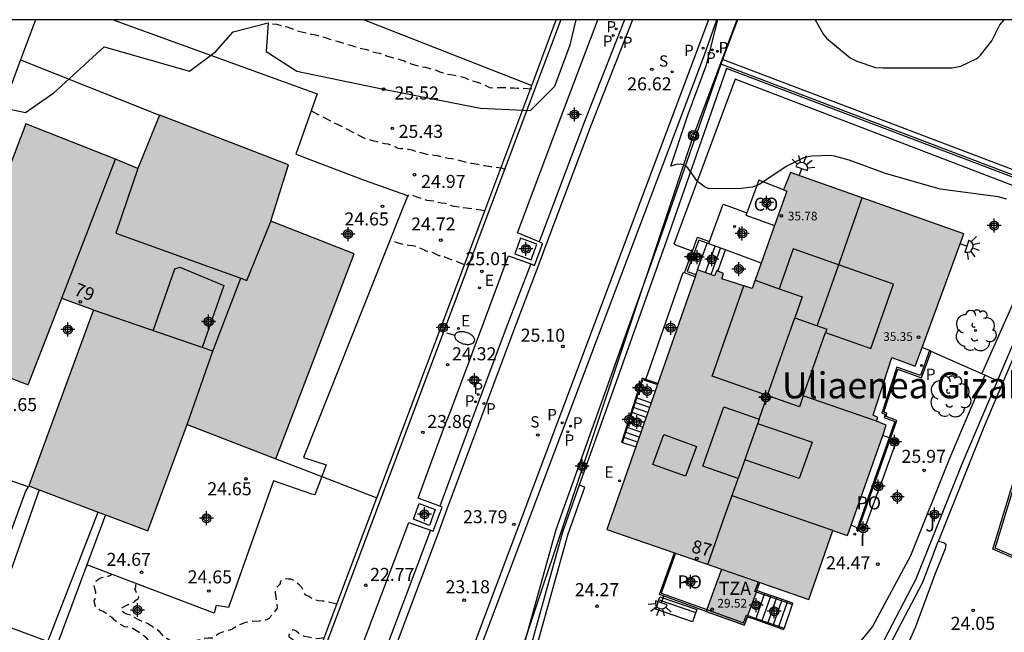
# Model space of a CAD drawing. Units: metres. Extents: x 583794 to 584147, y 4797039 to 4797290.
# Drawn here: x 583927 to 583984, y 4797255 to 4797290 of the extents above; entities that cross this region are included whole.
import ezdxf
from ezdxf.enums import TextEntityAlignment as Align

# ---------------------------------------------------------------- set-up
doc = ezdxf.new("R2010")
doc.units = ezdxf.units.M
doc.header["$MEASUREMENT"] = 0
doc.linetypes.add('TRAZOS_NORMALES', pattern=[0.75, 0.5, -0.25])
for name, color, linetype in [('010106', 9, 'Continuous'), ('020194', 31, 'TRAZOS_NORMALES'), ('020204', 9, 'Continuous'), ('020308', 9, 'Continuous'), ('050109', 4, 'Continuous'), ('060108', 9, 'Continuous'), ('060113', 4, 'Continuous'), ('060117', 9, 'Continuous'), ('060124', 9, 'Continuous'), ('060141', 9, 'Continuous'), ('060142', 4, 'Continuous'), ('060144', 9, 'Continuous'), ('070105', 6, 'Continuous'), ('070106', 6, 'Continuous'), ('070108', 9, 'Continuous'), ('070117', 9, 'Continuous'), ('080106', 1, 'Continuous'), ('080107', 9, 'Continuous'), ('080109', 9, 'Continuous'), ('080110', 9, 'Continuous'), ('080121', 9, 'Continuous'), ('080201', 9, 'Continuous'), ('080202', 9, 'Continuous'), ('080301', 9, 'Continuous'), ('080303', 9, 'Continuous'), ('080304', 9, 'Continuous'), ('080308', 9, 'Continuous'), ('080311', 9, 'Continuous'), ('080316', 9, 'Continuous'), ('090202', 1, 'Continuous'), ('090217', 9, 'Continuous'), ('100101', 9, 'Continuous'), ('100106', 63, 'Continuous'), ('100107', 3, 'Continuous'), ('100116', 71, 'Continuous'), ('100202', 3, 'Continuous'), ('100302', 7, 'Continuous'), ('210201', 9, 'Continuous'), ('210203', 4, 'Continuous'), ('210204', 9, 'Continuous'), ('210205', 4, 'Continuous'), ('210301', 9, 'Continuous'), ('210303', 4, 'Continuous'), ('210304', 9, 'Continuous'), ('210305', 4, 'Continuous'), ('220104', 9, 'Continuous'), ('220205', 1, 'Continuous'), ('220207', 9, 'Continuous'), ('220305', 1, 'Continuous'), ('220307', 9, 'Continuous'), ('240103', 9, 'Continuous'), ('250202', 9, 'Continuous'), ('250204', 9, 'Continuous'), ('270204', 9, 'Continuous'), ('270304', 9, 'Continuous'), ('990501', 21, 'Continuous'), ('C_Edificios', 5, 'Continuous'), ('Centroides', 1, 'Continuous')]:
    doc.layers.add(name, color=color, linetype=linetype)
doc.layers.add('080111', color=7, linetype='Continuous', lineweight=30)
doc.styles.add('ARIAL', font='arial.ttf', dxfattribs={"height": 1})
doc.styles.add('ARIALI', font='ariali.ttf', dxfattribs={"height": 1})
doc.styles.add('ROMANS', font='romans__.ttf', dxfattribs={"height": 1})
doc.styles.get("Standard").update_dxf_attribs({"font": 'arial.ttf'})

# ---------------------------------------------------------------- blocks, each defined once
blk = doc.blocks.new('Centroide')
for points in [[(0.402, 0), (-0.402, 0)], [(0, -0.402), (0, 0.402)]]:
    blk.add_lwpolyline(points)
for radius in [0.256, 0.159]:
    blk.add_circle((0, 0), radius)
blk = doc.blocks.new('COTAPU')
blk.add_circle((0, 0), 0.075)
blk = doc.blocks.new('PLUVI3')
blk.add_circle((0, 0), 0.055)
blk = doc.blocks.new('ARBOL')
blk.add_circle((0, 0), 0.0587)
for centre, radius, start, end in [((-0.28, 0.855), 0.3, 359.2878, 173.6078), ((0.097, 0.97), 0.21, 23.1565, 160.4665), ((-0.564, 0.381), 0.532, 92.28, 254.58), ((0.438, 0.881), 0.24, 301.578, 139.328), ((0.656, 0.288), 0.443, 319.8556, 114.7656), ((-0.091, 0.321), 0.12, 119.14, 310.56), ((0.819, -0.249), 0.383, 235.5275, 62.0275), ((-0.556, -0.339), 0.555, 142.64, 266.54), ((-0.039, -0.384), 0.21, 189.64, 323.88), ((-0.301, -0.676), 0.45, 213.78, 295.32), ((0.299, -0.624), 0.532, 224.67, 0.24)]:
    blk.add_arc(centre, radius, start, end)
blk = doc.blocks.new('POSTEM')
for radius in [0.29, 0.21, 0.12]:
    blk.add_circle((0, 0), radius)
blk = doc.blocks.new('PUNTO')
blk.add_circle((0, 0), 0.075)
blk = doc.blocks.new('BANCO')
blk.add_line((1.125, 0.1875), (-1.125, 0.1875))
blk.add_lwpolyline([(1.125, 0.75), (1.125, 0), (-1.125, 0), (-1.125, 0.75)], close=True)
blk = doc.blocks.new('FAREDE')
at = {"linetype": 'Continuous'}
for p, q in [((0.75, 0.7), (0.57, 0.322)), ((0.415, 0), (0, 0)), ((0.415, 0.36), (0.415, -0.351)), ((1.07, 0.411), (0.715, 0.19)), ((0.738, -0.699), (0.56, -0.32)), ((1.062, -0.416), (0.709, -0.191)), ((1.187, -0.005), (0.768, -0.001))]:
    blk.add_line(p, q, dxfattribs=at)
blk.add_arc((0.413, 0.004), 0.355, 270.4282, 89.5718, dxfattribs=at)
blk = doc.blocks.new('REIND')
blk.add_circle((0, 0), 0.055)
blk = doc.blocks.new('SANEA')
blk.add_circle((0, 0), 0.055)
blk = doc.blocks.new('REGALU')
blk.add_circle((0, 0), 0.055)
blk = doc.blocks.new('REGELE')
blk.add_circle((0, 0), 0.055)
blk = doc.blocks.new('PLUVI1')
blk.add_circle((0, 0), 0.055)
blk = doc.blocks.new('PLUVI2')
blk.add_circle((0, 0), 0.055)
blk = doc.blocks.new('BloquePortal')
blk.add_circle((0, 0), 0.075)
at = {"flags": 5}
blk.add_attdef('INDICE', text='', height=0.75, dxfattribs=at).set_placement((0, 0), align=Align.MIDDLE_CENTER)
blk = doc.blocks.new('FAREDI')
blk.add_line((0, 0), (0.5, 0))
blk.add_lwpolyline([(0.5, 0, 0.159986), (0.538, -0.117, 0.106322), (0.675, -0.238, 0.071006), (0.858, -0.309, 0.057309), (1.099, -0.337, 0.057309), (1.339, -0.309, 0.071006), (1.522, -0.238, 0.106322), (1.659, -0.117, 0.159986), (1.697, 0, 0.159986), (1.659, 0.117, 0.106322), (1.522, 0.238, 0.071006), (1.339, 0.309, 0.057309), (1.099, 0.337, 0.057309), (0.858, 0.309, 0.071006), (0.675, 0.238, 0.106322), (0.538, 0.117, 0.159986)], format="xyb", close=True)

msp = doc.modelspace()

# ---------------------------------------------------------------- hatches: boundary and pattern name
at = {"layer": '990501'}
for points in [[(583931.189, 4797273.411), (583929.826, 4797273.914), (583929.366, 4797274.074), (583927.422, 4797269.1), (583922.312, 4797271.068), (583927.29, 4797284.12), (583932.446, 4797282.074), (583933.746, 4797281.544), (583934.986, 4797284.614), (583935.346, 4797284.474), (583942.405, 4797281.753), (583941.395, 4797278.504), (583946.187, 4797276.624), (583941.685, 4797264.836), (583936.575, 4797266.804), (583934.32, 4797260.687), (583931.881, 4797261.607), (583927.463, 4797263.272)], [(583976.816, 4797266.772), (583976.254, 4797266.994), (583976.321, 4797267.22), (583976.061, 4797267.342), (583977.125, 4797270.659), (583978.482, 4797270.161), (583981.276, 4797277.785), (583971.309, 4797281.32), (583970.903, 4797280.316), (583971.09, 4797280.244), (583969.099, 4797274.641), (583967.345, 4797275.191), (583967.443, 4797275.498), (583967.054, 4797275.662), (583966.925, 4797275.373), (583965.957, 4797275.719), (583960.74, 4797260.768), (583967.334, 4797258.482), (583966.894, 4797257.268), (583966.454, 4797256.055), (583968.648, 4797255.259), (583969.094, 4797256.488), (583969.539, 4797257.717), (583972.357, 4797256.739), (583973.74, 4797260.714), (583974.581, 4797260.421)]]:
    msp.add_hatch(color=256, dxfattribs=at).paths.add_polyline_path(points, flags=0)

# ---------------------------------------------------------------- linework, layer by layer
at = {"layer": '010106', "flags": 128}
msp.add_lwpolyline([(583794.174, 4797040.113), (584144.165, 4797040.106), (584144.17, 4797290.099), (583794.18, 4797290.106)], close=True, dxfattribs=at)
at = {"layer": '020194', "flags": 128}
for points, elevation in [([(583941.496, 4797289.873), (583941.726, 4797289.853), (583941.926, 4797289.793), (583942.126, 4797289.743), (583942.336, 4797289.693), (583942.736, 4797289.553), (583942.936, 4797289.463), (583943.156, 4797289.403), (583943.356, 4797289.373), (583943.756, 4797289.273), (583943.956, 4797289.233), (583944.156, 4797289.173), (583944.366, 4797289.123), (583944.586, 4797289.053), (583944.796, 4797288.983), (583944.996, 4797288.923), (583945.196, 4797288.873), (583945.406, 4797288.813), (583945.596, 4797288.743), (583945.795, 4797288.683), (583945.995, 4797288.633), (583946.215, 4797288.573), (583946.415, 4797288.503), (583946.615, 4797288.453), (583946.825, 4797288.413), (583947.035, 4797288.343), (583947.225, 4797288.263), (583947.435, 4797288.223), (583947.655, 4797288.173), (583947.855, 4797288.103), (583948.045, 4797288.033), (583948.245, 4797287.963), (583948.465, 4797287.913), (583948.675, 4797287.863), (583948.875, 4797287.803), (583949.065, 4797287.733), (583949.265, 4797287.643), (583949.475, 4797287.573), (583949.665, 4797287.503), (583949.885, 4797287.443), (583950.085, 4797287.403), (583950.295, 4797287.373), (583950.495, 4797287.313), (583950.715, 4797287.253), (583950.915, 4797287.193), (583951.115, 4797287.113), (583951.315, 4797287.053), (583951.525, 4797286.983), (583951.745, 4797286.943), (583951.965, 4797286.913), (583952.175, 4797286.873), (583952.395, 4797286.823), (583952.595, 4797286.753), (583952.795, 4797286.653), (583953.005, 4797286.583), (583953.205, 4797286.523), (583953.405, 4797286.473), (583953.605, 4797286.393), (583953.785, 4797286.293), (583953.975, 4797286.203), (583954.135, 4797286.193), (583954.345, 4797286.203), (583954.545, 4797286.203), (583954.755, 4797286.213), (583955.155, 4797286.193), (583955.385, 4797286.193), (583955.585, 4797286.173), (583955.805, 4797286.163), (583956.525, 4797286.123)], 25.64), ([(583943.715, 4797284.869), (583946.625, 4797283.363), (583946.895, 4797283.243), (583947.105, 4797283.193), (583947.305, 4797283.133), (583947.505, 4797283.093), (583947.715, 4797283.043), (583947.935, 4797282.983), (583948.135, 4797282.953), (583948.335, 4797282.893), (583948.525, 4797282.813), (583948.705, 4797282.713), (583948.865, 4797282.693), (583949.085, 4797282.683), (583949.305, 4797282.663), (583949.515, 4797282.613), (583949.715, 4797282.543), (583949.925, 4797282.483), (583950.365, 4797282.363), (583950.565, 4797282.343), (583950.765, 4797282.313), (583950.975, 4797282.283), (583951.175, 4797282.233), (583951.385, 4797282.173), (583951.595, 4797282.133), (583951.805, 4797282.113), (583952.085, 4797282.053), (583952.415, 4797281.963), (583952.635, 4797281.913), (583952.955, 4797281.843), (583953.315, 4797281.783), (583953.685, 4797281.713), (583954.055, 4797281.653), (583954.255, 4797281.623), (583954.665, 4797281.573), (583954.855, 4797281.493)], 25.14), ([(583953.709, 4797279.113), (583951.945, 4797279.353), (583951.425, 4797279.523), (583951.225, 4797279.553), (583951.015, 4797279.583), (583950.815, 4797279.653), (583950.395, 4797279.693), (583950.215, 4797279.763), (583950.005, 4797279.833), (583949.805, 4797279.883), (583949.625, 4797279.973), (583949.425, 4797280.023), (583949.295, 4797279.983), (583949.257, 4797279.937)], 24.64), ([(583952.535, 4797276), (583951.275, 4797276.493), (583951.075, 4797276.523), (583950.735, 4797276.693), (583950.335, 4797276.793), (583950.155, 4797276.883), (583949.965, 4797276.953), (583949.765, 4797277.043), (583949.555, 4797277.083), (583949.345, 4797277.113), (583949.145, 4797277.143), (583948.935, 4797277.183), (583948.725, 4797277.243), (583948.535, 4797277.313), (583948.335, 4797277.373), (583948.225, 4797277.363)], 24.64), ([(583944.469, 4797254.534), (583944.075, 4797254.464), (583943.945, 4797254.504), (583943.735, 4797254.524), (583943.535, 4797254.574), (583943.335, 4797254.604), (583943.145, 4797254.674), (583942.985, 4797254.794), (583942.825, 4797254.934), (583942.665, 4797254.984), (583942.585, 4797254.934), (583942.555, 4797254.844), (583942.435, 4797254.704), (583942.425, 4797254.594), (583942.475, 4797254.564), (583942.865, 4797254.294), (583942.945, 4797254.024), (583942.945, 4797253.804), (583942.955, 4797253.594), (583942.985, 4797253.394), (583942.985, 4797253.194), (583942.975, 4797252.994), (583942.905, 4797252.854), (583942.605, 4797252.574), (583942.435, 4797252.424), (583942.345, 4797252.254), (583942.195, 4797252.084), (583942.015, 4797251.994), (583941.815, 4797251.914), (583941.585, 4797251.854), (583941.395, 4797251.774), (583941.195, 4797251.654), (583941.005, 4797251.554), (583940.795, 4797251.504), (583940.585, 4797251.504), (583940.385, 4797251.494), (583940.175, 4797251.484), (583939.955, 4797251.524), (583939.755, 4797251.584), (583939.535, 4797251.634), (583939.325, 4797251.734), (583939.065, 4797251.914), (583938.925, 4797252.074), (583938.755, 4797252.194), (583938.575, 4797252.304), (583938.395, 4797252.424), (583938.225, 4797252.554), (583938.085, 4797252.674), (583937.915, 4797252.784), (583937.645, 4797252.864), (583937.445, 4797252.914), (583937.245, 4797252.944), (583937.045, 4797252.934), (583936.845, 4797252.964), (583936.655, 4797253.044), (583936.465, 4797253.114), (583936.265, 4797253.164), (583936.075, 4797253.234), (583935.895, 4797253.324), (583935.705, 4797253.404), (583935.525, 4797253.494), (583935.325, 4797253.544), (583935.135, 4797253.634), (583935.055, 4797253.734), (583934.885, 4797253.864), (583934.705, 4797253.954), (583934.665, 4797254.044), (583934.525, 4797254.204), (583934.375, 4797254.344), (583934.255, 4797254.504), (583934.095, 4797254.634), (583933.925, 4797254.744), (583933.765, 4797254.884), (583933.575, 4797254.994), (583933.395, 4797255.094), (583933.195, 4797255.134), (583932.995, 4797255.164), (583932.745, 4797255.304), (583932.565, 4797255.404), (583932.405, 4797255.544), (583932.265, 4797255.694), (583932.085, 4797255.794), (583931.925, 4797255.934), (583931.745, 4797256.044), (583931.555, 4797256.124), (583931.385, 4797256.244), (583931.285, 4797256.384), (583931.235, 4797256.684), (583931.275, 4797256.754), (583931.335, 4797256.964), (583931.315, 4797257.164), (583931.255, 4797257.364), (583931.225, 4797257.564), (583931.265, 4797257.644), (583931.365, 4797257.824), (583931.475, 4797257.904), (583931.655, 4797257.994), (583931.855, 4797258.054), (583932.055, 4797258.084), (583932.235, 4797258.174)], 23.64), ([(583945.195, 4797256.467), (583944.545, 4797256.634), (583944.345, 4797256.634), (583944.145, 4797256.654), (583943.945, 4797256.714), (583943.755, 4797256.794), (583943.585, 4797256.904), (583943.405, 4797256.994), (583943.315, 4797257.104), (583943.275, 4797257.244), (583943.185, 4797257.424), (583943.045, 4797257.554), (583942.895, 4797257.704), (583942.735, 4797257.824), (583942.555, 4797257.914), (583942.395, 4797257.914), (583942.195, 4797257.924), (583942.035, 4797257.864), (583941.925, 4797257.754), (583941.925, 4797257.664), (583941.865, 4797257.574), (583941.725, 4797257.424), (583941.635, 4797257.244), (583941.645, 4797257.134), (583941.765, 4797256.244), (583941.285, 4797255.634), (583941.135, 4797255.564), (583940.935, 4797255.534), (583940.735, 4797255.494), (583940.335, 4797255.474), (583940.135, 4797255.444), (583939.935, 4797255.404), (583939.735, 4797255.344), (583939.375, 4797255.164), (583939.205, 4797255.054), (583939.025, 4797254.964), (583938.825, 4797254.924), (583938.615, 4797254.864), (583938.425, 4797254.784), (583938.255, 4797254.674), (583938.105, 4797254.524), (583938.005, 4797254.514), (583937.795, 4797254.514), (583937.595, 4797254.494), (583937.405, 4797254.424), (583937.195, 4797254.394), (583936.995, 4797254.334), (583936.785, 4797254.284), (583936.575, 4797254.284), (583936.375, 4797254.264), (583936.175, 4797254.264), (583935.975, 4797254.254), (583935.775, 4797254.284), (583935.625, 4797254.364), (583935.435, 4797254.474), (583935.255, 4797254.584), (583935.115, 4797254.734), (583934.985, 4797254.894), (583934.825, 4797255.014), (583934.465, 4797255.234), (583934.295, 4797255.354), (583934.095, 4797255.424), (583933.905, 4797255.504), (583933.525, 4797255.704), (583933.355, 4797255.814), (583933.155, 4797255.864), (583932.975, 4797255.954), (583932.815, 4797256.074), (583932.785, 4797256.164), (583932.785, 4797256.154), (583932.855, 4797256.284), (583932.985, 4797256.344), (583933.175, 4797256.444), (583933.555, 4797256.604), (583933.625, 4797256.694), (583933.785, 4797256.794), (583933.795, 4797256.874), (583933.745, 4797257.004), (583933.635, 4797257.174), (583933.575, 4797257.374), (583933.615, 4797257.434), (583933.625, 4797257.564), (583933.615, 4797257.654), (583933.605, 4797257.654)], 24.14)]:
    msp.add_lwpolyline(points, dxfattribs=dict(at, elevation=elevation))
at = {"layer": '050109', "flags": 128}
msp.add_lwpolyline([(583934.627, 4797272.206), (583935.866, 4797275.764), (583936.155, 4797275.864), (583938.685, 4797274.814), (583937.44, 4797271.244)], dxfattribs=at)
at = {"layer": '060108', "flags": 128}
for points in [[(583948.27, 4797240.037), (583948.321, 4797240.244), (583950.045, 4797244.908), (583951.45, 4797248.647), (583952.679, 4797251.863), (583966.356, 4797288.088), (583967.064, 4797290.103)], [(583956.838, 4797277.315), (583955.593, 4797277.846), (583958.194, 4797284.779), (583960.217, 4797290.103)], [(583956.353, 4797276.049), (583956.576, 4797275.967), (583957.028, 4797277.215), (583957.03, 4797277.233), (583956.838, 4797277.315)], [(583951.112, 4797262.108), (583949.868, 4797262.575), (583951.378, 4797266.646), (583951.724, 4797267.566), (583953.686, 4797272.796), (583955.081, 4797276.516), (583956.353, 4797276.049)], [(583950.592, 4797260.725), (583950.742, 4797260.672), (583951.247, 4797262.058), (583951.112, 4797262.108)], [(583945.315, 4797246.695), (583944.032, 4797247.179), (583944.34, 4797247.989), (583949.342, 4797261.166), (583950.592, 4797260.725)]]:
    msp.add_lwpolyline(points, dxfattribs=at)
at = {"layer": '060113', "flags": 128}
for points in [[(583962.203, 4797290.103), (583959.821, 4797284.057), (583957.22, 4797277.124), (583956.768, 4797275.876), (583955.36, 4797272.197), (583953.397, 4797266.966), (583953.051, 4797266.046), (583951.527, 4797261.936), (583951.022, 4797260.55), (583945.765, 4797246.571)], [(583966.589, 4797290.103), (583952.343, 4797252.179), (583949.524, 4797244.601), (583947.966, 4797240.516), (583947.85, 4797240.011), (583947.848, 4797239.647), (583947.91, 4797239.289), (583948.27, 4797240.037)], [(583961.746, 4797290.103), (583959.439, 4797284.248), (583956.838, 4797277.315)], [(583956.353, 4797276.049), (583954.945, 4797272.369), (583952.983, 4797267.139), (583952.637, 4797266.219), (583951.112, 4797262.108)], [(583950.592, 4797260.725), (583945.315, 4797246.695)]]:
    msp.add_lwpolyline(points, dxfattribs=at)
at = {"layer": '060117', "flags": 128}
for points in [[(583965.957, 4797275.719), (583966.503, 4797277.247)], [(583967.126, 4797275.632), (583967.561, 4797276.852)], [(583962.4, 4797268.371), (583962.457, 4797268.352)], [(583962.457, 4797268.352), (583963.286, 4797268.063)], [(583961.575, 4797265.8), (583961.631, 4797265.781)], [(583961.631, 4797265.781), (583962.397, 4797265.514)], [(583969.298, 4797255.576), (583969.322, 4797255.646), (583969.792, 4797257), (583969.823, 4797257.088)], [(583971.432, 4797256.532), (583971.401, 4797256.443), (583970.93, 4797255.088), (583970.906, 4797255.019)]]:
    msp.add_lwpolyline(points, dxfattribs=at)
at = {"layer": '060124', "flags": 128}
for points in [[(583966.642, 4797277.335), (583967.43, 4797279.487), (583968.108, 4797279.239), (583968.785, 4797278.991)], [(583967.561, 4797276.852), (583966.595, 4797277.205), (583966.597, 4797277.213)], [(583966.597, 4797277.213), (583966.642, 4797277.335)], [(583969.617, 4797276.1), (583967.561, 4797276.852)]]:
    msp.add_lwpolyline(points, dxfattribs=at)
at = {"layer": '060141', "flags": 128}
for points in [[(583966.418, 4797275.554), (583966.96, 4797277.071)], [(583966.738, 4797275.44), (583967.279, 4797276.955)], [(583962.365, 4797268.067), (583962.309, 4797268.086)], [(583962.182, 4797267.497), (583962.126, 4797267.516)], [(583962.273, 4797267.781), (583962.217, 4797267.8)], [(583963.089, 4797267.496), (583962.273, 4797267.781)], [(583963.187, 4797267.78), (583962.365, 4797268.067)], [(583961.998, 4797266.923), (583961.942, 4797266.942)], [(583962.09, 4797267.209), (583962.034, 4797267.228)], [(583962.891, 4797266.929), (583962.09, 4797267.209)], [(583962.99, 4797267.215), (583962.182, 4797267.497)], [(583961.906, 4797266.638), (583961.871, 4797266.65)], [(583962.693, 4797266.364), (583961.906, 4797266.638)], [(583962.792, 4797266.647), (583961.998, 4797266.923)], [(583961.723, 4797266.067), (583961.667, 4797266.086)], [(583962.496, 4797265.797), (583961.723, 4797266.067)], [(583961.815, 4797266.353), (583961.759, 4797266.372)], [(583962.594, 4797266.081), (583961.815, 4797266.353)], [(583969.674, 4797255.524), (583970.145, 4797256.878)], [(583970.009, 4797255.408), (583970.48, 4797256.762)], [(583970.145, 4797256.878), (583970.175, 4797256.967)], [(583970.48, 4797256.762), (583970.51, 4797256.851)], [(583970.326, 4797255.298), (583970.797, 4797256.653)], [(583970.631, 4797255.192), (583971.101, 4797256.547)], [(583970.797, 4797256.653), (583970.827, 4797256.741)], [(583971.101, 4797256.547), (583971.132, 4797256.636)], [(583969.65, 4797255.454), (583969.674, 4797255.524)], [(583969.985, 4797255.338), (583970.009, 4797255.408)], [(583970.302, 4797255.228), (583970.326, 4797255.298)], [(583970.607, 4797255.123), (583970.631, 4797255.192)]]:
    msp.add_lwpolyline(points, dxfattribs=at)
at = {"layer": '060142', "flags": 128}
for points in [[(583979.293, 4797271.063), (583978.775, 4797269.635), (583977.422, 4797270.117), (583976.557, 4797267.469), (583976.749, 4797267.409), (583976.701, 4797267.208), (583977.311, 4797266.981), (583976.977, 4797266.032)], [(583976.977, 4797266.032), (583975.16, 4797260.866)], [(583975.16, 4797260.866), (583975.101, 4797260.697)]]:
    msp.add_lwpolyline(points, dxfattribs=at)
at = {"layer": '060144', "flags": 128}
for points in [[(583962.457, 4797268.352), (583962.794, 4797269.401), (583963.192, 4797269.262), (583963.649, 4797269.103)], [(583961.631, 4797265.781), (583962.457, 4797268.352)], [(583986.469, 4797258.23), (583983.075, 4797259.692), (583985.796, 4797268.594), (583985.814, 4797268.639)], [(583964.691, 4797259.398), (583963.862, 4797257.11), (583966.491, 4797256.157)], [(583969.337, 4797257.158), (583969.251, 4797257.188), (583969.454, 4797257.748)], [(583969.792, 4797257), (583969.337, 4797257.158)], [(583971.401, 4797256.443), (583969.792, 4797257)], [(583966.491, 4797256.157), (583968.6, 4797255.393), (583968.762, 4797255.84), (583968.848, 4797255.81)], [(583968.848, 4797255.81), (583969.322, 4797255.646)], [(583969.322, 4797255.646), (583970.93, 4797255.088)]]:
    msp.add_lwpolyline(points, dxfattribs=at)
at = {"layer": '070105', "flags": 128}
for points in [[(583958.08, 4797290.103), (583958.04, 4797289.997), (583953.076, 4797276.787), (583944.807, 4797254.78), (583942.647, 4797249.018), (583942.234, 4797248.022), (583941.718, 4797248.259), (583938.38, 4797249.697), (583931.493, 4797252.755), (583928.477, 4797254.076), (583928.536, 4797254.326)], [(583956.418, 4797286.322), (583957.814, 4797290.103)], [(583968.245, 4797290.103), (583967.387, 4797287.813)], [(583967.387, 4797287.813), (583967.288, 4797287.55), (583963.777, 4797277.492), (583960.787, 4797269.115), (583957.796, 4797260.739), (583955.244, 4797251.55), (583954.155, 4797247.174), (583953.534, 4797244.726), (583952.624, 4797241.067)], [(583987.705, 4797280.095), (583967.387, 4797287.813)], [(583987.563, 4797279.721), (583967.623, 4797287.295), (583964.168, 4797277.396), (583961.165, 4797268.986), (583959.141, 4797263.316)], [(583947.498, 4797262.597), (583952.535, 4797276), (583953.709, 4797279.113), (583956.418, 4797286.322)], [(583979.81, 4797260.096), (583982.446, 4797266.682), (583986.211, 4797275.542), (583988.02, 4797279.969)], [(583983.216, 4797269.328), (583985.207, 4797274.014), (583987.563, 4797279.721)], [(583966.503, 4797277.247), (583966.024, 4797277.423), (583965.36, 4797275.612), (583965.857, 4797275.434)], [(583965.654, 4797276.793), (583965.947, 4797277.59), (583966.642, 4797277.335)], [(583966.597, 4797277.213), (583966.503, 4797277.247)], [(583965.192, 4797275.533), (583965.654, 4797276.793)], [(583965.815, 4797275.312), (583965.192, 4797275.533)], [(583982.322, 4797269.723), (583979.392, 4797271.019), (583979.293, 4797271.063), (583978.88, 4797271.246)], [(583962.98, 4797269.403), (583962.757, 4797269.48), (583962.4, 4797268.371)], [(583963.669, 4797269.162), (583963.213, 4797269.321), (583962.98, 4797269.403)], [(583974.995, 4797253.934), (583976.223, 4797253.51), (583978.534, 4797257.926), (583981.182, 4797264.542), (583983.216, 4797269.328)], [(583982.484, 4797269.652), (583982.322, 4797269.723)], [(583983.216, 4797269.328), (583982.484, 4797269.652)], [(583986.105, 4797258.267), (583982.942, 4797259.63), (583985.693, 4797268.631), (583985.713, 4797268.68)], [(583962.4, 4797268.371), (583961.575, 4797265.8)], [(583928.059, 4797263.048), (583925.905, 4797256.924), (583925.135, 4797257.164), (583927.275, 4797262.924), (583927.445, 4797263.214), (583925.396, 4797263.914), (583923.355, 4797257.825), (583922.975, 4797256.545), (583922.465, 4797256.715), (583922.815, 4797257.945), (583923.946, 4797261.204)], [(583959.141, 4797263.316), (583958.177, 4797260.615), (583955.63, 4797251.447), (583954.542, 4797247.075), (583953.922, 4797244.631), (583953.03, 4797241.075), (583953.061, 4797240.858)], [(583930.805, 4797258.724), (583929.076, 4797254.089), (583942.153, 4797248.357), (583944.469, 4797254.534), (583945.195, 4797256.467), (583947.498, 4797262.597)], [(583928.536, 4797254.326), (583928.556, 4797254.317), (583931.459, 4797261.766)], [(583931.881, 4797261.607), (583930.805, 4797258.724)], [(583969.728, 4797228.075), (583966.141, 4797230.271), (583970.783, 4797242.182), (583973.08, 4797248.296), (583974.883, 4797253.518), (583976.432, 4797252.984), (583978.915, 4797257.727), (583979.798, 4797260.066), (583979.81, 4797260.096)], [(583969.823, 4797257.088), (583969.369, 4797257.245)], [(583971.432, 4797256.532), (583970.4, 4797256.889), (583969.823, 4797257.088)], [(583968.823, 4797255.741), (583969.298, 4797255.576)], [(583969.298, 4797255.576), (583970.906, 4797255.019)]]:
    msp.add_lwpolyline(points, dxfattribs=at)
at = {"layer": '070106', "flags": 128}
msp.add_lwpolyline([(583928.536, 4797254.326), (583924.912, 4797255.664), (583924.439, 4797255.813), (583922.61, 4797256.467)], dxfattribs=at)
at = {"layer": '070108', "flags": 128}
for points in [[(583946.761, 4797290.103), (583956.418, 4797286.322)], [(583926.983, 4797287.79), (583934.986, 4797284.614)], [(583987.607, 4797279.836), (583967.289, 4797287.553)], [(583941.685, 4797264.836), (583944.331, 4797263.817)], [(583944.331, 4797263.817), (583947.498, 4797262.597)]]:
    msp.add_lwpolyline(points, dxfattribs=at)
at = {"layer": '070117', "flags": 128}
for points in [[(583977.34, 4797265.689), (583977.159, 4797265.759), (583977.227, 4797265.935)], [(583976.413, 4797263.123), (583976.235, 4797263.187), (583976.299, 4797263.365), (583976.478, 4797263.301)], [(583975.366, 4797260.779), (583975.431, 4797260.958), (583975.605, 4797260.885)]]:
    msp.add_lwpolyline(points, dxfattribs=at)
at = {"layer": '080106', "flags": 128}
msp.add_lwpolyline([(583967.462, 4797267.83), (583969.492, 4797267.122), (583968.285, 4797263.693), (583966.255, 4797264.402), (583967.462, 4797267.83)], dxfattribs=at)
at = {"layer": '080107', "flags": 128}
for points in [[(583970.903, 4797280.316), (583969.472, 4797280.868), (583968.785, 4797278.991)], [(583968.785, 4797278.991), (583968.733, 4797278.847), (583970.385, 4797278.26)]]:
    msp.add_lwpolyline(points, dxfattribs=at).dxf.unprotected_set("ltscale", 0)
at = {"layer": '080109', "flags": 128}
for points in [[(583972.839, 4797272.493), (583974.136, 4797276.175), (583975.433, 4797279.857)], [(583969.492, 4797267.122), (583970.518, 4797270.036), (583971.544, 4797272.95)], [(583966.546, 4797258.755), (583967.416, 4797261.223), (583968.285, 4797263.693)]]:
    msp.add_lwpolyline(points, dxfattribs=at)
at = {"layer": '080110', "flags": 128}
for points in [[(583929.366, 4797274.074), (583932.446, 4797282.074)], [(583933.746, 4797281.534), (583932.466, 4797277.824), (583939.676, 4797275.226)], [(583939.676, 4797275.226), (583940.015, 4797275.104), (583941.395, 4797278.494)], [(583973.32, 4797272.106), (583975.924, 4797271.189), (583977.226, 4797274.886), (583971.462, 4797276.916), (583970.653, 4797274.618)], [(583938.055, 4797271.034), (583939.676, 4797275.226)], [(583969.265, 4797275.107), (583970.653, 4797274.618)], [(583972.035, 4797268.455), (583971.811, 4797267.82), (583966.789, 4797269.588), (583968.622, 4797274.791)], [(583970.653, 4797274.618), (583971.968, 4797274.155), (583971.544, 4797272.95), (583973.388, 4797272.3), (583973.32, 4797272.106)], [(583938.055, 4797271.034), (583931.18, 4797273.385)], [(583972.035, 4797268.455), (583973.32, 4797272.106)], [(583936.575, 4797266.804), (583938.055, 4797271.034)], [(583976.254, 4797266.994), (583972.035, 4797268.455)], [(583969.404, 4797266.873), (583972.542, 4797265.786), (583971.804, 4797263.691), (583968.667, 4797264.777)], [(583965.266, 4797263.826), (583963.387, 4797264.513), (583964.014, 4797266.23), (583965.893, 4797265.543), (583965.266, 4797263.826)], [(583973.74, 4797260.714), (583967.935, 4797262.698)], [(583967.334, 4797258.482), (583968.436, 4797258.1), (583969.539, 4797257.717)]]:
    msp.add_lwpolyline(points, dxfattribs=at)
at = {"layer": '080111', "flags": 128}
for points in [[(583934.986, 4797284.614), (583933.746, 4797281.544), (583932.446, 4797282.074), (583927.29, 4797284.12), (583922.312, 4797271.068), (583927.422, 4797269.1), (583929.366, 4797274.074), (583929.826, 4797273.914), (583931.189, 4797273.411), (583927.463, 4797263.272), (583928.059, 4797263.048)], [(583941.685, 4797264.836), (583946.187, 4797276.624), (583941.395, 4797278.504), (583942.405, 4797281.753), (583935.346, 4797284.474), (583934.986, 4797284.614)], [(583978.88, 4797271.246), (583981.276, 4797277.785), (583971.309, 4797281.32), (583970.903, 4797280.316)], [(583970.903, 4797280.316), (583971.09, 4797280.244), (583970.385, 4797278.26)], [(583970.385, 4797278.26), (583969.617, 4797276.1)], [(583969.617, 4797276.1), (583969.099, 4797274.641), (583967.345, 4797275.191), (583967.443, 4797275.498), (583967.126, 4797275.632)], [(583965.957, 4797275.719), (583965.857, 4797275.434)], [(583967.126, 4797275.632), (583967.054, 4797275.662), (583966.925, 4797275.373), (583965.957, 4797275.719)], [(583965.815, 4797275.312), (583963.669, 4797269.162)], [(583965.857, 4797275.434), (583965.815, 4797275.312)], [(583969.369, 4797257.245), (583969.539, 4797257.717), (583972.357, 4797256.739), (583973.74, 4797260.714), (583974.581, 4797260.421), (583976.606, 4797266.175), (583976.816, 4797266.772), (583976.254, 4797266.994), (583976.321, 4797267.22), (583976.061, 4797267.342), (583977.125, 4797270.659), (583978.482, 4797270.161), (583978.88, 4797271.246)], [(583963.649, 4797269.103), (583963.286, 4797268.063)], [(583963.669, 4797269.162), (583963.649, 4797269.103)], [(583963.286, 4797268.063), (583962.397, 4797265.514)], [(583931.881, 4797261.607), (583934.32, 4797260.687), (583936.575, 4797266.804), (583941.685, 4797264.836)], [(583962.397, 4797265.514), (583960.74, 4797260.768), (583964.623, 4797259.421)], [(583928.059, 4797263.048), (583931.459, 4797261.766)], [(583931.459, 4797261.766), (583931.881, 4797261.607)], [(583964.623, 4797259.421), (583964.691, 4797259.398), (583967.334, 4797258.482), (583966.894, 4797257.268), (583966.491, 4797256.157), (583966.454, 4797256.055)], [(583968.823, 4797255.741), (583968.848, 4797255.81), (583969.094, 4797256.488), (583969.337, 4797257.158), (583969.369, 4797257.245)], [(583966.454, 4797256.055), (583968.648, 4797255.259), (583968.823, 4797255.741)]]:
    msp.add_lwpolyline(points, dxfattribs=at)
at = {"layer": '080121', "flags": 128}
for points in [[(583976.977, 4797266.032), (583976.606, 4797266.175)], [(583977.057, 4797266.001), (583976.977, 4797266.032)], [(583977.227, 4797265.935), (583977.057, 4797266.001)], [(583977.34, 4797265.689), (583977.404, 4797265.867), (583977.227, 4797265.935)], [(583976.478, 4797263.301), (583977.34, 4797265.689)], [(583975.605, 4797260.885), (583976.413, 4797263.123)], [(583976.413, 4797263.123), (583976.478, 4797263.301)], [(583974.812, 4797261.011), (583975.16, 4797260.866)], [(583975.16, 4797260.866), (583975.238, 4797260.833)], [(583975.238, 4797260.833), (583975.366, 4797260.779)], [(583975.605, 4797260.885), (583975.541, 4797260.706), (583975.366, 4797260.779)], [(583966.454, 4797256.055), (583963.757, 4797257.033), (583964.623, 4797259.421)]]:
    msp.add_lwpolyline(points, dxfattribs=at)
at = {"layer": '100101', "flags": 128}
for points in [[(583955.771, 4797277.533), (583955.433, 4797276.624), (583956.372, 4797276.285), (583956.71, 4797277.194), (583955.771, 4797277.533)], [(583949.924, 4797262.268), (583950.86, 4797261.917), (583950.532, 4797261.004), (583949.596, 4797261.355), (583949.924, 4797262.268)]]:
    msp.add_lwpolyline(points, dxfattribs=at)
at = {"layer": '100106', "flags": 128}
for points in [[(583916.639, 4797290.104), (583915.699, 4797288.788), (583915.699, 4797286.776), (583918.09, 4797284.763), (583920.607, 4797284.134), (583923.753, 4797285.643), (583924.886, 4797285.266), (583927.277, 4797284.763), (583928.913, 4797285.895), (583931.807, 4797288.537), (583936.715, 4797287.153), (583938.225, 4797288.285), (583939.232, 4797289.417), (583941.246, 4797289.92), (583941.12, 4797288.285), (583942.881, 4797287.152), (583947.875, 4797286.103), (583953.452, 4797285.014), (583956.347, 4797284.888), (583957.731, 4797286.272), (583958.612, 4797288.662), (583958.973, 4797290.103)], [(583983.757, 4797279.781), (583983.245, 4797279.909), (583979.909, 4797280.345), (583976.761, 4797281.249), (583974.674, 4797282.029), (583973.826, 4797282.257), (583973.626, 4797282.285), (583972.502, 4797282.261), (583972.05, 4797282.153), (583971.054, 4797281.661), (583969.542, 4797280.637), (583969.11, 4797280.473), (583968.446, 4797280.393), (583966.618, 4797280.373), (583966.382, 4797280.465), (583965.95, 4797280.797), (583965.402, 4797281.581), (583965.222, 4797281.721), (583965.002, 4797281.785), (583964.742, 4797281.781), (583964.41, 4797281.685), (583965.42, 4797284.666), (583966.467, 4797287.499), (583967.111, 4797290.103)], [(583972.716, 4797290.103), (583973.198, 4797289.249), (583973.366, 4797289.049), (583974.742, 4797287.905), (583975.114, 4797287.713), (583976.194, 4797287.357), (583976.63, 4797287.329), (583980.601, 4797287.328), (583981.105, 4797287.424), (583982.069, 4797287.892), (583982.241, 4797288.06), (583982.881, 4797288.896), (583983.353, 4797289.812), (583983.595, 4797290.102)]]:
    msp.add_lwpolyline(points, dxfattribs=at)
at = {"layer": '100107', "flags": 128}
msp.add_lwpolyline([(583979.81, 4797260.096), (583980.122, 4797260.022), (583980.234, 4797259.918), (583980.194, 4797259.662), (583979.602, 4797258.178), (583978.49, 4797255.154), (583978.155, 4797254.371)], dxfattribs=at)
at = {"layer": '100116', "flags": 128}
for points in [[(583927.842, 4797290.104), (583926.983, 4797287.79)], [(583932.326, 4797290.103), (583944.055, 4797285.833), (583942.832, 4797282.371), (583946.825, 4797280.853), (583949.195, 4797280.013), (583949.275, 4797279.983), (583948.806, 4797278.804), (583943.275, 4797264.914), (583944.585, 4797264.494), (583944.331, 4797263.817)], [(583926.983, 4797287.79), (583924.956, 4797282.334), (583922.016, 4797274.704), (583917.836, 4797263.754), (583923.946, 4797261.204)], [(583982.322, 4797269.723), (583986.679, 4797279.573), (583968.119, 4797286.682), (583964.579, 4797277.194), (583965.654, 4797276.793)], [(583962.98, 4797269.403), (583965.127, 4797275.555), (583965.192, 4797275.533)], [(583977.057, 4797266.001), (583977.419, 4797267.031), (583976.801, 4797267.261), (583976.85, 4797267.466), (583976.664, 4797267.524), (583977.469, 4797269.986), (583978.84, 4797269.497), (583979.392, 4797271.019)], [(583982.484, 4797269.652), (583980.443, 4797264.847), (583978.2, 4797259.245), (583976.441, 4797255.978), (583976.013, 4797255.184), (583974.995, 4797253.934)], [(583975.238, 4797260.833), (583977.057, 4797266.001)], [(583944.331, 4797263.817), (583943.935, 4797262.764), (583943.755, 4797262.804), (583941.555, 4797263.574), (583938.955, 4797256.274), (583938.255, 4797256.384), (583938.125, 4797255.944), (583930.805, 4797258.724)], [(583956.65, 4797253.847), (583958.504, 4797260.521), (583959.461, 4797263.202), (583959.141, 4797263.316)], [(583975.168, 4797260.633), (583975.238, 4797260.833)]]:
    msp.add_lwpolyline(points, dxfattribs=at)
at = {"layer": '220104', "flags": 128}
msp.add_lwpolyline([(583968.212, 4797290.103), (583965.722, 4797283.439)], dxfattribs=at)
at = {"layer": '240103', "flags": 128}
msp.add_lwpolyline([(583954.774, 4797250.611), (583965.722, 4797283.439)], dxfattribs=at)

# ---------------------------------------------------------------- block references
at = {"layer": '020204'}
for p, rotation in [((583963.324, 4797287.25, 26.621), 1.000968575722236), ((583947.875, 4797286.103, 25.52), 359.9987685839998), ((583948.385, 4797283.853, 25.43), 359.9987685839998), ((583949.665, 4797281.183, 24.97), 359.9987685839998), ((583947.815, 4797279.363, 24.65), 359.9987685839998), ((583951.175, 4797277.413, 24.72), 359.9987685839998), ((583953.543, 4797275.62, 25.007), 359.9987685839998), ((583958.195, 4797271.293, 25.1), 359.9987685839998), ((583951.57, 4797270.251, 24.32), 359.9987685839998), ((583950.147, 4797266.356, 23.857), 359.9987685839998), ((583956.755, 4797266.204, 24.42), 359.9987685839998), ((583978.995, 4797264.166, 25.973), 359.9987685839998), ((583939.965, 4797263.684, 24.65), 359.9987685839998), ((583955.385, 4797261.064, 23.79), 359.9987685839998), ((583976.327, 4797258.771, 24.469), 359.9987685839998), ((583933.945, 4797258.304, 24.67), 359.9987685839998), ((583946.854, 4797257.554, 22.773), 359.9987685839998), ((583937.825, 4797257.224, 24.65), 359.9987685839998), ((583952.525, 4797256.694, 23.18), 359.9987685839998), ((583960.173, 4797256.347, 24.271), 359.9987685839998), ((583981.822, 4797256.109, 24.05), 359.9987685839998)]:
    msp.add_blockref('COTAPU', p, dxfattribs=dict(at, rotation=rotation))
at = {"layer": '080201', "rotation": 359.9987685839998}
for p in [(583970.774, 4797278.817, 35.781), (583978.669, 4797271.831, 35.35), (583966.797, 4797256.174, 29.518)]:
    msp.add_blockref('PUNTO', p, dxfattribs=at)
at = {"layer": '080202', "rotation": 359.9987685839998}
for p in [(583930.428, 4797273.864), (583965.908, 4797259.101)]:
    msp.add_blockref('BloquePortal', p, dxfattribs=at)
at = {"layer": '090202', "rotation": 161.0937406161629}
msp.add_blockref('BANCO', (583964.849, 4797256.526), dxfattribs=at)
at = {"layer": '090217', "rotation": 359.9987685839998}
msp.add_blockref('POSTEM', (583965.722, 4797283.439), dxfattribs=at)
at = {"layer": '100202', "rotation": 359.9987685839998}
for p in [(583981.946, 4797272.217), (583980.493, 4797268.413)]:
    msp.add_blockref('ARBOL', p, dxfattribs=at)
at = {"layer": '210201', "rotation": 359.9987685839998}
msp.add_blockref('PLUVI1', (583978.848, 4797270.203, 25.417), dxfattribs=at)
at = {"layer": '210203', "rotation": 359.9987685839998}
for p in [(583961.265, 4797289.574, 26.686), (583961.103, 4797289.194, 26.629), (583966.792, 4797288.363, 26.945), (583967.109, 4797288.285, 26.953), (583953.173, 4797268.121, 23.998), (583953.329, 4797268.53, 24.042), (583958.482, 4797266.388, 24.173), (583958.647, 4797266.717, 24.214)]:
    msp.add_blockref('PLUVI2', p, dxfattribs=at)
at = {"layer": '210204', "rotation": 359.9987685839998}
msp.add_blockref('SANEA', (583964.488, 4797287.112, 26.621), dxfattribs=at)
at = {"layer": '210205', "rotation": 359.9987685839998}
for p in [(583961.558, 4797289.075, 26.63), (583966.268, 4797288.462, 26.741), (583953.657, 4797268.015, 23.999), (583958.157, 4797266.902, 24.017)]:
    msp.add_blockref('PLUVI3', p, dxfattribs=at)
at = {"layer": '220205', "rotation": 359.9987685839998}
for p in [(583953.404, 4797274.676, 24.864), (583961.457, 4797263.567, 24.542)]:
    msp.add_blockref('REGELE', p, dxfattribs=at)
at = {"layer": '220207', "rotation": 359.9987685839998}
msp.add_blockref('REGALU', (583952.189, 4797272.331, 24.566), dxfattribs=at)
at = {"layer": '250202', "rotation": 343.5899716846322}
msp.add_blockref('FAREDI', (583951.494, 4797272.093), dxfattribs=at)
at = {"layer": '250204'}
for p, rotation in [((583971.801, 4797281.146), 70.52096859684058), ((583981.062, 4797277.2), 341.3244685924518), ((583964.006, 4797256.941), 251.1630685873486)]:
    msp.add_blockref('FAREDE', p, dxfattribs=dict(at, rotation=rotation))
at = {"layer": '270204', "rotation": 359.9987685839998}
for p in [(583968.087, 4797278.201, 26.063), (583974.996, 4797260.495, 24.725)]:
    msp.add_blockref('REIND', p, dxfattribs=at)
at = {"layer": 'C_Edificios', "rotation": 359.9987685839998}
for p in [(583937.815, 4797272.724), (583969.884, 4797268.373)]:
    msp.add_blockref('Centroide', p, dxfattribs=at)
at = {"layer": 'Centroides', "rotation": 359.9987685839998}
for p in [(583958.873, 4797284.646), (583969.922, 4797279.576), (583983.025, 4797278.256), (583945.835, 4797277.767), (583968.528, 4797277.807), (583956.077, 4797276.917), (583965.601, 4797276.457), (583965.931, 4797276.437), (583966.772, 4797276.317), (583968.331, 4797275.757), (583929.714, 4797272.269), (583937.812, 4797272.728), (583951.302, 4797272.388), (583964.405, 4797272.378), (583953.108, 4797269.359), (583962.608, 4797268.919), (583963.053, 4797268.739), (583969.881, 4797268.369), (583962.022, 4797267.089), (583962.451, 4797266.939), (583977.285, 4797265.809), (583959.317, 4797264.41), (583976.354, 4797263.25), (583977.45, 4797262.64), (583950.239, 4797261.64), (583979.586, 4797261.63), (583937.688, 4797261.411), (583975.488, 4797260.83), (583965.543, 4797257.751), (583969.328, 4797256.411), (583933.722, 4797256.132), (583970.367, 4797256.061)]:
    msp.add_blockref('Centroide', p, dxfattribs=at)

# ---------------------------------------------------------------- texts
at = {"layer": '020308', "style": 'ARIAL'}
for s, p in [('26.62', (583961.902, 4797286.038)), ('25.52', (583948.509, 4797285.512)), ('25.43', (583948.749, 4797283.304)), ('24.97', (583950.046, 4797280.423)), ('24.65', (583945.627, 4797278.262)), ('24.72', (583949.469, 4797277.974)), ('25.01', (583952.595, 4797275.977)), ('25.10', (583955.772, 4797271.573)), ('24.32', (583951.82, 4797270.501)), ('24.65', (583925.384, 4797267.581)), ('23.86', (583950.397, 4797266.606)), ('25.97', (583977.69, 4797264.601)), ('24.65', (583937.735, 4797262.735)), ('23.79', (583952.456, 4797261.125)), ('24.67', (583931.935, 4797258.672)), ('24.47', (583973.345, 4797258.477)), ('22.77', (583947.104, 4797257.804)), ('24.65', (583936.603, 4797257.663)), ('23.18', (583951.447, 4797257.094)), ('24.27', (583958.887, 4797256.927)), ('24.05', (583980.52, 4797254.99))]:
    msp.add_text(s, height=0.75, dxfattribs=at).set_placement(p)
at = {"layer": '080301', "style": 'ARIAL'}
msp.add_text('CO', height=0.75, rotation=359.9988, dxfattribs=at).set_placement((583969.185, 4797279.113))
at = {"layer": '080303', "style": 'ARIAL'}
for s, p in [('35.78', (583971.149, 4797278.555)), ('35.35', (583976.637, 4797271.619)), ('29.52', (583967.096, 4797256.27))]:
    msp.add_text(s, height=0.5, rotation=359.9988, dxfattribs=at).set_placement(p)
at = {"layer": '080304', "style": 'ARIALI'}
msp.add_text('Uliaenea Gizakia Helburu', height=1.5, dxfattribs=at).set_placement((583970.807, 4797268.312))
at = {"layer": '080308', "style": 'ARIALI'}
for s, rotation, p in [('79', 339.3688, (583930.006, 4797274.284)), ('87', 345.7988, (583965.554, 4797259.464))]:
    msp.add_text(s, height=0.75, rotation=rotation, dxfattribs=at).set_placement(p)
at = {"layer": '080311', "style": 'ARIAL'}
msp.add_text('TZA', height=0.75, rotation=359.9988, dxfattribs=at).set_placement((583967.174, 4797257.004))
at = {"layer": '080316', "style": 'ARIAL'}
for p in [(583975.104, 4797261.923), (583964.794, 4797257.374)]:
    msp.add_text('PO', height=0.75, rotation=359.9988, dxfattribs=at).set_placement(p)
at = {"layer": '100302', "style": 'ARIAL'}
msp.add_text('J', height=0.75, rotation=359.9988, dxfattribs=at).set_placement((583979.064, 4797260.653))
at = {"layer": '210301', "style": 'ROMANS'}
msp.add_text('P', height=0.65, rotation=359.9988, dxfattribs=at).set_placement((583979.091, 4797269.375))
at = {"layer": '210303', "style": 'ROMANS'}
for p in [(583960.704, 4797289.377), (583960.5, 4797288.548), (583967.162, 4797288.177), (583966.442, 4797287.589), (583953.048, 4797268.558), (583952.549, 4797267.843), (583958.772, 4797266.577), (583958.295, 4797265.591)]:
    msp.add_text('P', height=0.65, rotation=359.9988, dxfattribs=at).set_placement(p)
at = {"layer": '210304', "style": 'ROMANS'}
for p in [(583963.735, 4797287.405), (583956.325, 4797266.636)]:
    msp.add_text('S', height=0.65, rotation=359.9988, dxfattribs=at).set_placement(p)
at = {"layer": '210305', "style": 'ROMANS'}
for p in [(583961.649, 4797288.475), (583965.171, 4797288.014), (583953.775, 4797267.389), (583957.302, 4797267.051)]:
    msp.add_text('P', height=0.65, rotation=359.9988, dxfattribs=at).set_placement(p)
at = {"layer": '220305', "style": 'ROMANS'}
for p in [(583953.71, 4797274.782), (583960.597, 4797263.743)]:
    msp.add_text('E', height=0.65, rotation=359.9988, dxfattribs=at).set_placement(p)
at = {"layer": '220307', "style": 'ROMANS'}
msp.add_text('E', height=0.65, rotation=359.9988, dxfattribs=at).set_placement((583952.335, 4797272.454))
at = {"layer": '270304', "style": 'ROMANS'}
for p in [(583968.22, 4797277.5), (583975.317, 4797259.824)]:
    msp.add_text('I', height=0.65, rotation=359.9988, dxfattribs=at).set_placement(p)

doc.saveas('drawing.dxf')
